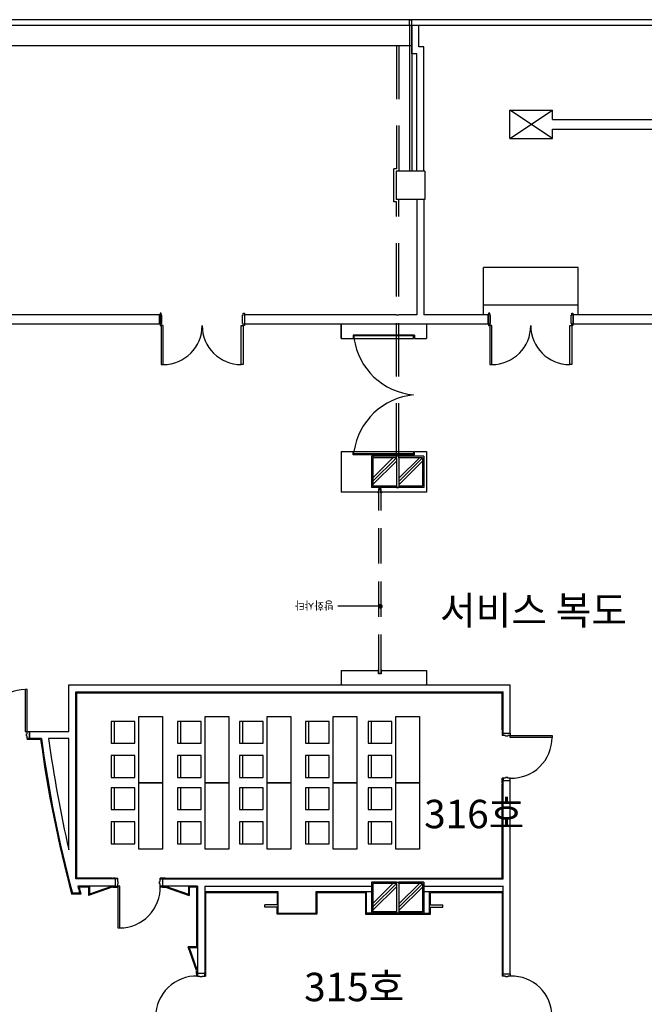
# Model space of a CAD drawing. Extents: x 0 to 294120, y 0 to 208211.
# Drawn here: x 136612 to 149805, y 109494 to 130288 of the extents above; entities that cross this region are included whole.
import ezdxf

# ---------------------------------------------------------------- set-up
doc = ezdxf.new("R2010")
doc.units = 0
doc.header["$LTSCALE"] = 3000
doc.header["$MEASUREMENT"] = 0
doc.linetypes.add('BASE$0$HIDDEN2', pattern=[0.1875, 0.125, -0.0625])
for name, color, linetype in [('BASE$0$A-DOOR', 3, 'CONTINUOUS'), ('BASE$0$A-FLOR-TPTN', 1, 'CONTINUOUS'), ('BASE$0$A-GRID-COLS', 4, 'CONTINUOUS'), ('BASE$0$A-WALL-FULL', 4, 'CONTINUOUS'), ('BASE$0$FM', 4, 'CONTINUOUS'), ('BASE$0$FUR', 31, 'CONTINUOUS'), ('BASE$0$I-FIN', 6, 'CONTINUOUS'), ('BASE$0$RM-NAME', 3, 'CONTINUOUS'), ('BASE$0$WALL', 4, 'CONTINUOUS'), ('PSTEXT', 3, 'CONTINUOUS'), ('RM-NAME', 3, 'CONTINUOUS'), ('방화구역선', 3, 'CONTINUOUS')]:
    doc.layers.add(name, color=color, linetype=linetype)
doc.styles.add('BASE$0$GHS', font='ROMANS', dxfattribs={"bigfont": 'GHS'})
doc.styles.get("Standard").update_dxf_attribs({"font": 'swissel.ttf'})

# ---------------------------------------------------------------- blocks, each defined once
blk = doc.blocks.new('TR')
at = {"layer": 'PSTEXT', "color": 14}
for p, q in [((-15498, -691), (-14598, -1291)), ((-14598, -691), (-15498, -1291)), ((-46420, -1291), (-47320, -1891)), ((-47320, -1291), (-46420, -1891))]:
    blk.add_line(p, q, dxfattribs=at)
at = {"layer": 'PSTEXT', "color": 14, "linetype": 'Continuous'}
for p, q in [((-14598, -691), (-15498, -691)), ((-15498, -691), (-15498, -891)), ((-14598, -691), (-14598, -1291)), ((-20520, -891), (-28850, -891)), ((-28850, -891), (-28850, -1091)), ((-15498, -891), (-20520, -891)), ((-20320, -1091), (-28850, -1091)), ((-15498, -1091), (-20320, -1091)), ((-15498, -1091), (-15498, -1291)), ((-47320, -1291), (-46420, -1291)), ((-47320, -1291), (-47320, -1891)), ((-46420, -1291), (-46420, -1491)), ((-14598, -1291), (-15498, -1291)), ((-46420, -1491), (-30120, -1491)), ((-30120, -1491), (-30120, -1691)), ((-46420, -1691), (-30120, -1691)), ((-46420, -1691), (-46420, -1891)), ((-47320, -1891), (-46420, -1891))]:
    blk.add_line(p, q, dxfattribs=at)
blk = doc.blocks.new('BASE$0$FIR')
at = {"layer": 'BASE$0$RM-NAME'}
blk.add_line((-171, -1359), (726, -1359), dxfattribs=at)
at = {"layer": 'BASE$0$RM-NAME', "const_width": 50}
blk.add_lwpolyline([(-196, -1359, 1), (-146, -1359, 1)], format="xyb", close=True, dxfattribs=at)
at = {"layer": 'BASE$0$RM-NAME', "style": 'BASE$0$GHS', "width": 0.924346}
blk.add_text('방화샤타', height=175.5, dxfattribs=at).set_placement((818, -1465))

msp = doc.modelspace()

# ---------------------------------------------------------------- linework, layer by layer
at = {"layer": 'BASE$0$A-DOOR', "linetype": 'Continuous'}
for points in [[(139601.8, 123828.4), (139601.8, 123003.4), (139641.8, 123003.4), (139641.8, 123828.4)], [(141331.8, 123828.4), (141331.8, 123003.4), (141291.8, 123003.4), (141291.8, 123828.4)], [(146541.8, 123828.4), (146541.8, 123003.4), (146581.8, 123003.4), (146581.8, 123828.4)], [(148271.8, 123828.4), (148271.8, 123003.4), (148231.8, 123003.4), (148231.8, 123828.4)]]:
    msp.add_lwpolyline(points, close=True, dxfattribs=at)
at = {"layer": 'BASE$0$A-DOOR'}
for points in [[(144932.1, 123608.4), (143672.1, 123608.4), (143672.1, 123558.4), (144932.1, 123558.4)], [(144932.1, 121117.9), (143672.1, 121117.9), (143672.1, 121167.9), (144932.1, 121167.9)], [(136769.3, 115255.9), (136769.3, 116140), (136727, 116140), (136727, 115255.9)], [(146974.3, 115170.6), (147858.4, 115170.6), (147858.4, 115128.3), (146974.3, 115128.3)], [(138681.3, 111990.9), (138681.3, 111106.7), (138723.7, 111106.7), (138723.7, 111990.9)]]:
    msp.add_lwpolyline(points, close=True, dxfattribs=at)
at = {"layer": 'BASE$0$A-DOOR', "color": 14}
for centre, radius, start, end in [((139641.8, 123828.4), 825, 270, 0), ((141291.8, 123828.4), 825, 180, 270), ((146581.8, 123828.4), 825, 270, 0), ((148231.8, 123828.4), 825, 180, 270), ((145058.3, 123758), 1400.5, 188.19383, 264.82958), ((145058.3, 120968.3), 1400.5, 95.17042, 171.80617), ((146996.6, 115132.2), 861.9, 268.51969, 359.73893)]:
    msp.add_arc(centre, radius, start, end, dxfattribs=at)
at = {"layer": 'BASE$0$A-DOOR', "color": 1}
for centre, start, end in [((136730.9, 115278.1), 90.26107, 181.48031), ((138719.7, 111968.6), 270.26107, 1.48031), ((140347, 109230.3), 88.51969, 179.73893), ((146996.6, 109228.1), 0.26107, 91.48031)]:
    msp.add_arc(centre, 861.9, start, end, dxfattribs=at)
at = {"layer": 'BASE$0$A-FLOR-TPTN', "linetype": 'BASE$0$HIDDEN2', "ltscale": 3}
for p, q in [((144569.3, 129738.4), (144569.3, 127138.4)), ((144619.3, 129738.4), (144619.3, 127088.8)), ((144516.8, 126438.4), (144516.8, 127138.4)), ((144569.3, 127138.4), (144516.8, 127138.4)), ((144569.3, 126438.4), (144516.8, 126438.4)), ((144569.3, 121067.9), (144569.3, 126438.4)), ((144619.3, 121067.9), (144619.3, 126487.9))]:
    msp.add_line(p, q, dxfattribs=at)
at = {"layer": 'BASE$0$A-FLOR-TPTN', "color": 2, "linetype": 'BASE$0$HIDDEN2', "ltscale": 2}
for p, q in [((144194.3, 116550.9), (144194.3, 120297.9)), ((144244.3, 116550.9), (144244.3, 120297.9))]:
    msp.add_line(p, q, dxfattribs=at)
at = {"layer": 'BASE$0$A-GRID-COLS'}
for p, q in [((144039.3, 121067.9), (144082.1, 121067.9)), ((144503.6, 121042.9), (144069.3, 120612.2)), ((144069.3, 121037.9), (144069.3, 120437.9)), ((144569.3, 121037.9), (144069.3, 121037.9)), ((144569.3, 121037.9), (144069.3, 120542.1)), ((144569.3, 121037.9), (144569.3, 121067.9)), ((144569.3, 121037.9), (144569.3, 120437.9)), ((144619.3, 121037.9), (144619.3, 121067.9)), ((145119.3, 121037.9), (144619.3, 121037.9)), ((145053.6, 121037.9), (144619.3, 120607.3)), ((144619.3, 121037.9), (144619.3, 120437.9)), ((145119.3, 121033), (144619.3, 120537.1)), ((145119.3, 121037.9), (145119.3, 120437.9)), ((144569.3, 120967.2), (144069.3, 120472)), ((145119.3, 120962.2), (144619.3, 120467)), ((144569.3, 120437.9), (144069.3, 120437.9)), ((144569.3, 120437.9), (144569.3, 120407.9)), ((144569.3, 120407.9), (144619.3, 120407.9)), ((145119.3, 120437.9), (144619.3, 120437.9)), ((144619.3, 120437.9), (144619.3, 120407.9)), ((144503.6, 112050.9), (144069.3, 111620.2)), ((144069.3, 112045.9), (144069.3, 111445.9)), ((144569.3, 112045.9), (144069.3, 112045.9)), ((144569.3, 112045.9), (144069.3, 111550)), ((144569.3, 111975.2), (144069.3, 111479.9)), ((144569.3, 112045.9), (144569.3, 112075.9)), ((144569.3, 112075.9), (144619.3, 112075.9)), ((144569.3, 112045.9), (144569.3, 111445.9)), ((144619.3, 112045.9), (144619.3, 112075.9)), ((145119.3, 112045.9), (144619.3, 112045.9)), ((145053.6, 112045.9), (144619.3, 111615.2)), ((144619.3, 112045.9), (144619.3, 111445.9)), ((145119.3, 112040.9), (144619.3, 111545)), ((145119.3, 111970.2), (144619.3, 111474.9)), ((145119.3, 112045.9), (145119.3, 111445.9)), ((144569.3, 111445.9), (144069.3, 111445.9)), ((144569.3, 111445.9), (144569.3, 111415.9)), ((144569.3, 111415.9), (144619.3, 111415.9)), ((145119.3, 111445.9), (144619.3, 111445.9)), ((144619.3, 111445.9), (144619.3, 111415.9))]:
    msp.add_line(p, q, dxfattribs=at)
at = {"layer": 'BASE$0$A-WALL-FULL', "linetype": 'Continuous'}
for p, q in [((211417.1, 130288.4), (116214.5, 130288.4)), ((211292.1, 130163.4), (116214.5, 130163.4)), ((144841.8, 130163.4), (144841.8, 127088.4)), ((144891.8, 130163.4), (144891.8, 127088.4)), ((144891.8, 129566.6), (144891.8, 130163.4)), ((145041.8, 129716.6), (145041.8, 130163.4)), ((144996.8, 129566.6), (144891.8, 129566.6)), ((144996.8, 127088.4), (144996.8, 129566.6)), ((145146.8, 129716.6), (145041.8, 129716.6)), ((145146.8, 127088.4), (145146.8, 129716.6)), ((144996.8, 126488.4), (144996.8, 124058.4)), ((145146.8, 126488.4), (145146.8, 124058.4)), ((139566.8, 124058.4), (136016.8, 124058.4)), ((139566.8, 123858.4), (139566.8, 124058.4)), ((141366.8, 123858.4), (141366.8, 124058.4)), ((144566.8, 124058.4), (141366.8, 124058.4)), ((144996.8, 124058.4), (144616.8, 124058.4)), ((146506.8, 124058.4), (145146.8, 124058.4)), ((146506.8, 123858.4), (146506.8, 124058.4)), ((148306.8, 123858.4), (148306.8, 124058.4)), ((151466.8, 124058.4), (148306.8, 124058.4)), ((139566.8, 123858.4), (136016.8, 123858.4)), ((144566.8, 123858.4), (141366.8, 123858.4)), ((146506.8, 123858.4), (144616.8, 123858.4)), ((151466.8, 123858.4), (148306.8, 123858.4))]:
    msp.add_line(p, q, dxfattribs=at)
at = {"layer": 'BASE$0$A-WALL-FULL'}
for p, q in [((145166.8, 127088.4), (144566.8, 127088.4)), ((144566.8, 127088.4), (144566.8, 126488.4)), ((145166.8, 127088.4), (145166.8, 126488.4)), ((145166.8, 126488.4), (144566.8, 126488.4)), ((144566.8, 124058.4), (144616.8, 124058.4)), ((143402.1, 123858.4), (143402.1, 123558.4)), ((144616.8, 123858.4), (144566.8, 123858.4)), ((144616.8, 123858.4), (144566.8, 123858.4)), ((145202.1, 123858.4), (145202.1, 123558.4)), ((143402.1, 123558.4), (143652.1, 123558.4)), ((144952.1, 123558.4), (145202.1, 123558.4)), ((143402.1, 121167.9), (143402.1, 120307.9)), ((143402.1, 121167.9), (143652.1, 121167.9)), ((144039.3, 121067.9), (144039.3, 120407.9)), ((145149.3, 121067.9), (144039.3, 121067.9)), ((144612.1, 121067.9), (144082.1, 121067.9)), ((144952.1, 121167.9), (145202.1, 121167.9)), ((145149.3, 121067.9), (145149.3, 120407.9)), ((145202.1, 121167.9), (145202.1, 120307.9)), ((145149.3, 120407.9), (144039.3, 120407.9)), ((144189.3, 120307.9), (143402.1, 120307.9)), ((145202.1, 120307.9), (144249.3, 120307.9)), ((143402.1, 116540.9), (144189.3, 116540.9)), ((143402.1, 116540.9), (143402.1, 116240.9)), ((144249.3, 116540.9), (145202.1, 116540.9)), ((145202.1, 116540.9), (145202.1, 116240.9)), ((137650.9, 116240.9), (146974.3, 116240.9)), ((137650.9, 115255.9), (137650.9, 116240.9)), ((146974.3, 115220.6), (146974.3, 116240.9)), ((137800.9, 116090.9), (146824.3, 116090.9)), ((137800.9, 112140.9), (137800.9, 116090.9)), ((146824.3, 115220.6), (146824.3, 116090.9)), ((136819.3, 115255.9), (137650.9, 115255.9)), ((136819.3, 115105.9), (136819.3, 115255.9)), ((136819.3, 115255.9), (136819.3, 115105.9)), ((146824.3, 115220.6), (146974.3, 115220.6)), ((137071.8, 115105.9), (136819.3, 115105.9)), ((137650.9, 115105.9), (137223.1, 115105.9)), ((137650.9, 112759), (137650.9, 115105.9)), ((146824.3, 112143), (146824.3, 114220.6)), ((146824.3, 114220.6), (146974.3, 114220.6)), ((146824.3, 114220.6), (146974.3, 114220.6)), ((146974.3, 110139.6), (146974.3, 114220.6)), ((138631.3, 112140.9), (137800.9, 112140.9)), ((138631.3, 112140.9), (138631.3, 111990.9)), ((139631.3, 112140.9), (146824.3, 112140.9)), ((139631.3, 112140.9), (139631.3, 111990.9)), ((138631.3, 111990.9), (137839.7, 111990.9)), ((140369.3, 111990.9), (139631.3, 111990.9)), ((140369.3, 111990.9), (140369.3, 110141.9)), ((140519.3, 111990.9), (140519.3, 110141.9)), ((140519.3, 111990.9), (144039.3, 111990.9)), ((144039.3, 112075.9), (144039.3, 111416.1)), ((144569.3, 112075.9), (144039.3, 112075.9)), ((145149.3, 112075.9), (144619.3, 112075.9)), ((145149.3, 112075.9), (145149.3, 111415.9)), ((145149.3, 111990.9), (146824.3, 111990.9)), ((146824.3, 110139.6), (146824.3, 111993)), ((137879.5, 111840.9), (137724.3, 111840.9)), ((145149.3, 111415.9), (144039.3, 111415.9)), ((140519.3, 110141.9), (140369.3, 110141.9)), ((146824.3, 110139.6), (146974.3, 110139.6))]:
    msp.add_line(p, q, dxfattribs=at)
at = {"layer": 'BASE$0$A-WALL-FULL', "color": 2, "linetype": 'Continuous'}
for p, q in [((146406.8, 124058.4), (146406.8, 125058.4)), ((148406.8, 125058.4), (146406.8, 125058.4)), ((148406.8, 124058.4), (148406.8, 125058.4)), ((148406.8, 124258.4), (146406.8, 124258.4))]:
    msp.add_line(p, q, dxfattribs=at)
at = {"layer": 'BASE$0$A-WALL-FULL', "linetype": 'Continuous'}
msp.add_lwpolyline([(144886.8, 130163.4), (144846.8, 130163.4), (144846.8, 130288.4), (144886.8, 130288.4)], close=True, dxfattribs=at)
at = {"layer": 'BASE$0$A-WALL-FULL'}
for centre, radius, start, end in [((163329.9, 118655.5), 26496.9, 187.69878, 194.90322), ((163329.4, 118652.4), 26346, 187.73624, 192.92604), ((163330.8, 118663.8), 26350, 194.6694, 195.00681)]:
    msp.add_arc(centre, radius, start, end, dxfattribs=at)
at = {"layer": 'BASE$0$FM', "linetype": 'Continuous'}
for p, q in [((139601.8, 124088.4), (139576.8, 124088.4)), ((139576.8, 124088.4), (139576.8, 123828.4)), ((139601.8, 124045.4), (139601.8, 124088.4)), ((139616.8, 124045.4), (139601.8, 124045.4)), ((139616.8, 123871.4), (139616.8, 124045.4)), ((141316.8, 123871.4), (141316.8, 124045.4)), ((141316.8, 124045.4), (141331.8, 124045.4)), ((141331.8, 124045.4), (141331.8, 124088.4)), ((141331.8, 124088.4), (141356.8, 124088.4)), ((141356.8, 124088.4), (141356.8, 123828.4)), ((146541.8, 124088.4), (146516.8, 124088.4)), ((146516.8, 124088.4), (146516.8, 123828.4)), ((146541.8, 124045.4), (146541.8, 124088.4)), ((146556.8, 124045.4), (146541.8, 124045.4)), ((146556.8, 123871.4), (146556.8, 124045.4)), ((148256.8, 123871.4), (148256.8, 124045.4)), ((148256.8, 124045.4), (148271.8, 124045.4)), ((148271.8, 124045.4), (148271.8, 124088.4)), ((148271.8, 124088.4), (148296.8, 124088.4)), ((148296.8, 124088.4), (148296.8, 123828.4)), ((139576.8, 123828.4), (139601.8, 123828.4)), ((139601.8, 123828.4), (139601.8, 123871.4)), ((139601.8, 123871.4), (139616.8, 123871.4)), ((141331.8, 123871.4), (141316.8, 123871.4)), ((141331.8, 123828.4), (141331.8, 123871.4)), ((141356.8, 123828.4), (141331.8, 123828.4)), ((146516.8, 123828.4), (146541.8, 123828.4)), ((146541.8, 123828.4), (146541.8, 123871.4)), ((146541.8, 123871.4), (146556.8, 123871.4)), ((148271.8, 123871.4), (148256.8, 123871.4)), ((148271.8, 123828.4), (148271.8, 123871.4)), ((148296.8, 123828.4), (148271.8, 123828.4))]:
    msp.add_line(p, q, dxfattribs=at)
at = {"layer": 'BASE$0$FM'}
for points in [[(136756.3, 115155.9), (136756.3, 115205.9), (136769.3, 115205.9), (136769.3, 115255.9), (136819.3, 115255.9), (136819.3, 115105.9), (136769.3, 115105.9), (136769.3, 115155.9)], [(146924.3, 115157.6), (146874.3, 115157.6), (146874.3, 115170.6), (146824.3, 115170.6), (146824.3, 115220.6), (146974.3, 115220.6), (146974.3, 115170.6), (146924.3, 115170.6)], [(146924.3, 114283.6), (146874.3, 114283.6), (146874.3, 114270.6), (146824.3, 114270.6), (146824.3, 114220.6), (146974.3, 114220.6), (146974.3, 114270.6), (146924.3, 114270.6)], [(138694.3, 112040.9), (138694.3, 112090.9), (138681.3, 112090.9), (138681.3, 112140.9), (138631.3, 112140.9), (138631.3, 111990.9), (138681.3, 111990.9), (138681.3, 112040.9)], [(139568.3, 112040.9), (139568.3, 112090.9), (139581.3, 112090.9), (139581.3, 112140.9), (139631.3, 112140.9), (139631.3, 111990.9), (139581.3, 111990.9), (139581.3, 112040.9)], [(140419.3, 110078.9), (140469.3, 110078.9), (140469.3, 110091.9), (140519.3, 110091.9), (140519.3, 110141.9), (140369.3, 110141.9), (140369.3, 110091.9), (140419.3, 110091.9)], [(146924.3, 110076.6), (146874.3, 110076.6), (146874.3, 110089.6), (146824.3, 110089.6), (146824.3, 110139.6), (146974.3, 110139.6), (146974.3, 110089.6), (146924.3, 110089.6)]]:
    msp.add_lwpolyline(points, close=True, dxfattribs=at)
at = {"layer": 'BASE$0$FUR', "linetype": 'Continuous'}
msp.add_line((144891.8, 129738.4), (136216.8, 129738.4), dxfattribs=at)
at = {"layer": 'BASE$0$FUR', "color": 4}
for p, q in [((143402.1, 123558.4), (143402.1, 123858.4)), ((143402.1, 116540.9), (143402.1, 116240.9))]:
    msp.add_line(p, q, dxfattribs=at)
at = {"layer": 'BASE$0$I-FIN'}
for p, q in [((144179.3, 120307.9), (144179.3, 120297.9)), ((144199.3, 120297.9), (144179.3, 120297.9)), ((144199.3, 120367.9), (144199.3, 120297.9)), ((144239.3, 120367.9), (144199.3, 120367.9)), ((144239.3, 120297.9), (144239.3, 120367.9)), ((144259.3, 120297.9), (144239.3, 120297.9)), ((144259.3, 120297.9), (144259.3, 120307.9)), ((144179.3, 116540.9), (144179.3, 116550.9)), ((144199.3, 116550.9), (144179.3, 116550.9)), ((144199.3, 116480.9), (144199.3, 116550.9)), ((144239.3, 116480.9), (144199.3, 116480.9)), ((144259.3, 116550.9), (144239.3, 116550.9)), ((144239.3, 116550.9), (144239.3, 116480.9)), ((144259.3, 116550.9), (144259.3, 116540.9)), ((137820.9, 112160.9), (137820.9, 116070.9)), ((137820.9, 116070.9), (146804.3, 116070.9)), ((146804.3, 115283.6), (146804.3, 116070.9)), ((146824.3, 115283.6), (146804.3, 115283.6)), ((146804.3, 115270.6), (146824.3, 115270.6)), ((146804.3, 115270.6), (146804.3, 115170.6)), ((136769.3, 115105.9), (136769.3, 115085.9)), ((136869.3, 115085.9), (136769.3, 115085.9)), ((137054.3, 115085.9), (136819.3, 115085.9)), ((136869.3, 115085.9), (136819.3, 115085.9)), ((136869.3, 115085.9), (136819.3, 115085.9)), ((136869.3, 115085.9), (136869.3, 115105.9)), ((136882.3, 115085.9), (136882.3, 115105.9)), ((146824.3, 115170.6), (146804.3, 115170.6)), ((146824.3, 114270.6), (146804.3, 114270.6)), ((146804.3, 114170.6), (146804.3, 114270.6)), ((146804.3, 114220.6), (146804.3, 114170.6)), ((146804.3, 114170.6), (146804.3, 114220.6)), ((146804.3, 114170.6), (146824.3, 114170.6)), ((146804.3, 112160.9), (146804.3, 114157.6)), ((146824.3, 114157.6), (146804.3, 114157.6)), ((138568.3, 112160.9), (137820.9, 112160.9)), ((138568.3, 112140.9), (138568.3, 112160.9)), ((138631.3, 112160.9), (138581.3, 112160.9)), ((138581.3, 112160.9), (138581.3, 112140.9)), ((138581.3, 112160.9), (138681.3, 112160.9)), ((138581.3, 112160.9), (138631.3, 112160.9)), ((138631.3, 112160.9), (138581.3, 112160.9)), ((138681.3, 112140.9), (138681.3, 112160.9)), ((139581.3, 112140.9), (139581.3, 112160.9)), ((139681.3, 112160.9), (139581.3, 112160.9)), ((139681.3, 112160.9), (139631.3, 112160.9)), ((139631.3, 112160.9), (139681.3, 112160.9)), ((139681.3, 112160.9), (139681.3, 112140.9)), ((139694.3, 112140.9), (139694.3, 112160.9)), ((139694.3, 112160.9), (146804.3, 112160.9)), ((138055.3, 111970.9), (137865.7, 111970.9)), ((138055.3, 111970.9), (138055.3, 111990.9)), ((138068.3, 111990.9), (138068.3, 111790.9)), ((138568.3, 111970.9), (138068.3, 111790.9)), ((138568.3, 111970.9), (138568.3, 111990.9)), ((138581.3, 111970.9), (138581.3, 111990.9)), ((138581.3, 111970.9), (138581.3, 111990.9)), ((138631.3, 111970.9), (138581.3, 111970.9)), ((138581.3, 111970.9), (138681.3, 111970.9)), ((138581.3, 111970.9), (138681.3, 111970.9)), ((138581.3, 111970.9), (138631.3, 111970.9)), ((138631.3, 111970.9), (138581.3, 111970.9)), ((138681.3, 111990.9), (138681.3, 111970.9)), ((138681.3, 111990.9), (138681.3, 111970.9)), ((139581.3, 111990.9), (139581.3, 111970.9)), ((139681.3, 111970.9), (139581.3, 111970.9)), ((139631.3, 111970.9), (139681.3, 111970.9)), ((139681.3, 111970.9), (139631.3, 111970.9)), ((139681.3, 111970.9), (139631.3, 111970.9)), ((139681.3, 111970.9), (139681.3, 111990.9)), ((139694.3, 111970.9), (139694.3, 111990.9)), ((139694.3, 111970.9), (140194.3, 111790.9)), ((140194.3, 111990.9), (140194.3, 111790.9)), ((140207.3, 111970.9), (140207.3, 111990.9)), ((140349.3, 111970.9), (140207.3, 111970.9)), ((140349.3, 111970.9), (140349.3, 110717.9)), ((137905.5, 111820.9), (137708.9, 111820.9)), ((142049.3, 111846.1), (140539.3, 111846.1)), ((140539.3, 111846.1), (140539.3, 110204.9)), ((142049.3, 111846.1), (142049.3, 111596.1)), ((142889.3, 111846.1), (142889.3, 111396.1)), ((143919.3, 111846.1), (142889.3, 111846.1)), ((143919.3, 111846.1), (143919.3, 111396.1)), ((146804.3, 111846.1), (145289.3, 111846.1)), ((145289.3, 111596.1), (145289.3, 111846.1)), ((146804.3, 111846.1), (146804.3, 110202.6)), ((142049.3, 111396.1), (142049.3, 111546.1)), ((145289.3, 111396.1), (145289.3, 111546.1)), ((142889.3, 111396.1), (142049.3, 111396.1)), ((143919.3, 111396.1), (145289.3, 111396.1)), ((140369.3, 110704.9), (140169.3, 110704.9)), ((140349.3, 110204.9), (140169.3, 110704.9)), ((140349.3, 110717.9), (140369.3, 110717.9)), ((140349.3, 110204.9), (140369.3, 110204.9)), ((140349.3, 110141.9), (140349.3, 110191.9)), ((140349.3, 110191.9), (140369.3, 110191.9)), ((140349.3, 110191.9), (140349.3, 110091.9)), ((140349.3, 110191.9), (140349.3, 110141.9)), ((140369.3, 110091.9), (140349.3, 110091.9)), ((140519.3, 110204.9), (140539.3, 110204.9)), ((140539.3, 110191.9), (140519.3, 110191.9)), ((140519.3, 110091.9), (140539.3, 110091.9)), ((140539.3, 110191.9), (140539.3, 110091.9)), ((140539.3, 110191.9), (140539.3, 110141.9)), ((146824.3, 110202.6), (146804.3, 110202.6)), ((146804.3, 110189.6), (146824.3, 110189.6)), ((146804.3, 110189.6), (146804.3, 110089.6)), ((146824.3, 110089.6), (146804.3, 110089.6))]:
    msp.add_line(p, q, dxfattribs=at)
at = {"layer": 'BASE$0$I-FIN', "color": 4}
for p, q in [((138088.3, 111990.9), (138088.3, 111819.3)), ((138548.3, 111984.9), (138088.3, 111819.3)), ((138548.3, 111984.9), (138548.3, 111990.9)), ((139714.3, 111984.9), (139714.3, 111990.9)), ((139714.3, 111984.9), (140174.3, 111819.3)), ((140174.3, 111990.9), (140174.3, 111819.3)), ((143939.3, 111416.1), (143939.3, 111866.1)), ((146824.3, 111866.1), (145149.3, 111866.1)), ((145269.3, 111416.1), (145269.3, 111866.1)), ((144039.3, 111416.1), (143939.3, 111416.1)), ((145149.3, 111416.1), (145269.3, 111416.1)), ((140362.4, 110224.9), (140196.8, 110684.9)), ((140368.3, 110684.9), (140196.8, 110684.9)), ((140362.4, 110224.9), (140368.3, 110224.9))]:
    msp.add_line(p, q, dxfattribs=at)
at = {"layer": 'BASE$0$I-FIN', "color": 3}
for p, q in [((141791.3, 111546.1), (141791.3, 111596.1)), ((142069.3, 111596.1), (141791.3, 111596.1)), ((142069.3, 111546.1), (141791.3, 111546.1)), ((145269.3, 111596.1), (145547.3, 111596.1)), ((145269.3, 111546.1), (145547.3, 111546.1)), ((145547.3, 111546.1), (145547.3, 111596.1))]:
    msp.add_line(p, q, dxfattribs=at)
at = {"layer": 'BASE$0$I-FIN'}
for points in [[(139631.3, 112160.9), (139681.3, 112160.9)], [(140539.3, 110141.9), (140539.3, 110191.9)]]:
    msp.add_lwpolyline(points, dxfattribs=at)
at = {"layer": 'BASE$0$I-FIN', "color": 4}
msp.add_lwpolyline([(144039.3, 111866.1), (142869.3, 111866.1), (142869.3, 111415.3), (142069.3, 111415.3), (142069.3, 111866.1), (140519.3, 111866.1)], dxfattribs=at)
at = {"layer": 'BASE$0$I-FIN'}
for centre, radius, start, end in [((163329.8, 118655.5), 26516.9, 187.73654, 194.93643), ((163330.8, 118663.8), 26330, 194.72578, 195.06354)]:
    msp.add_arc(centre, radius, start, end, dxfattribs=at)
at = {"layer": 'BASE$0$WALL'}
for p, q in [((144952.1, 123628.4), (143652.1, 123628.4)), ((143652.1, 123628.4), (143652.1, 123558.4)), ((144952.1, 123628.4), (144952.1, 123558.4)), ((143652.1, 121097.9), (143652.1, 121167.9)), ((144952.1, 121097.9), (143652.1, 121097.9)), ((144952.1, 121097.9), (144952.1, 121167.9)), ((144249.3, 120377.9), (144189.3, 120377.9)), ((144189.3, 120377.9), (144189.3, 120307.9)), ((144249.3, 120307.9), (144249.3, 120377.9)), ((144189.3, 116470.9), (144189.3, 116540.9)), ((144249.3, 116470.9), (144189.3, 116470.9)), ((144249.3, 116540.9), (144249.3, 116470.9))]:
    msp.add_line(p, q, dxfattribs=at)
at = {"layer": 'RM-NAME'}
for p, q in [((139045.8, 115465.8), (138545.8, 115465.8)), ((138545.8, 115465.8), (138545.8, 115005.8)), ((138615.6, 115005.8), (138615.6, 115465.8)), ((139045.8, 115005.8), (139045.8, 115465.8)), ((139131.7, 114173.7), (139131.7, 115573.7)), ((139131.7, 115573.7), (139631.7, 115573.7)), ((139631.7, 115573.7), (139631.7, 114173.7)), ((140442.4, 115465.8), (139942.4, 115465.8)), ((139942.4, 115465.8), (139942.4, 115005.8)), ((140012.2, 115005.8), (140012.2, 115465.8)), ((140442.4, 115005.8), (140442.4, 115465.8)), ((140528.3, 114173.7), (140528.3, 115573.7)), ((140528.3, 115573.7), (141028.3, 115573.7)), ((141028.3, 115573.7), (141028.3, 114173.7)), ((141753.8, 115465.8), (141253.8, 115465.8)), ((141253.8, 115465.8), (141253.8, 115005.8)), ((141323.6, 115005.8), (141323.6, 115465.8)), ((141753.8, 115005.8), (141753.8, 115465.8)), ((141839.7, 114173.7), (141839.7, 115573.7)), ((141839.7, 115573.7), (142339.7, 115573.7)), ((142339.7, 115573.7), (142339.7, 114173.7)), ((143150.4, 115465.8), (142650.4, 115465.8)), ((142650.4, 115465.8), (142650.4, 115005.8)), ((142720.2, 115005.8), (142720.2, 115465.8)), ((143150.4, 115005.8), (143150.4, 115465.8)), ((143236.3, 114173.7), (143236.3, 115573.7)), ((143236.3, 115573.7), (143736.3, 115573.7)), ((143736.3, 115573.7), (143736.3, 114173.7)), ((144472.3, 115465.8), (143972.3, 115465.8)), ((143972.3, 115465.8), (143972.3, 115005.8)), ((144042, 115005.8), (144042, 115465.8)), ((144472.3, 115005.8), (144472.3, 115465.8)), ((144558.2, 114173.7), (144558.2, 115573.7)), ((144558.2, 115573.7), (145058.2, 115573.7)), ((145058.2, 115573.7), (145058.2, 114173.7)), ((138545.8, 115005.8), (139045.8, 115005.8)), ((139942.4, 115005.8), (140442.4, 115005.8)), ((141253.8, 115005.8), (141753.8, 115005.8)), ((142650.4, 115005.8), (143150.4, 115005.8)), ((143972.3, 115005.8), (144472.3, 115005.8)), ((139045.8, 114746.6), (138545.8, 114746.6)), ((138545.8, 114746.6), (138545.8, 114286.6)), ((138615.6, 114286.6), (138615.6, 114746.6)), ((139045.8, 114286.6), (139045.8, 114746.6)), ((140442.4, 114746.6), (139942.4, 114746.6)), ((139942.4, 114746.6), (139942.4, 114286.6)), ((140012.2, 114286.6), (140012.2, 114746.6)), ((140442.4, 114286.6), (140442.4, 114746.6)), ((141753.8, 114746.6), (141253.8, 114746.6)), ((141253.8, 114746.6), (141253.8, 114286.6)), ((141323.6, 114286.6), (141323.6, 114746.6)), ((141753.8, 114286.6), (141753.8, 114746.6)), ((143150.4, 114746.6), (142650.4, 114746.6)), ((142650.4, 114746.6), (142650.4, 114286.6)), ((142720.2, 114286.6), (142720.2, 114746.6)), ((143150.4, 114286.6), (143150.4, 114746.6)), ((144472.3, 114746.6), (143972.3, 114746.6)), ((143972.3, 114746.6), (143972.3, 114286.6)), ((144042, 114286.6), (144042, 114746.6)), ((144472.3, 114286.6), (144472.3, 114746.6)), ((138545.8, 114286.6), (139045.8, 114286.6)), ((139131.7, 112773.7), (139131.7, 114173.7)), ((139131.7, 114173.7), (139631.7, 114173.7)), ((139631.7, 114173.7), (139131.7, 114173.7)), ((139631.7, 114173.7), (139631.7, 112773.7)), ((139942.4, 114286.6), (140442.4, 114286.6)), ((140528.3, 112773.7), (140528.3, 114173.7)), ((140528.3, 114173.7), (141028.3, 114173.7)), ((141028.3, 114173.7), (140528.3, 114173.7)), ((141028.3, 114173.7), (141028.3, 112773.7)), ((141253.8, 114286.6), (141753.8, 114286.6)), ((141839.7, 112773.7), (141839.7, 114173.7)), ((141839.7, 114173.7), (142339.7, 114173.7)), ((142339.7, 114173.7), (141839.7, 114173.7)), ((142339.7, 114173.7), (142339.7, 112773.7)), ((142650.4, 114286.6), (143150.4, 114286.6)), ((143236.3, 112773.7), (143236.3, 114173.7)), ((143236.3, 114173.7), (143736.3, 114173.7)), ((143736.3, 114173.7), (143236.3, 114173.7)), ((143736.3, 114173.7), (143736.3, 112773.7)), ((143972.3, 114286.6), (144472.3, 114286.6)), ((144558.2, 112773.7), (144558.2, 114173.7)), ((144558.2, 114173.7), (145058.2, 114173.7)), ((145058.2, 114173.7), (144558.2, 114173.7)), ((145058.2, 114173.7), (145058.2, 112773.7)), ((139045.8, 114065.8), (138545.8, 114065.8)), ((138545.8, 114065.8), (138545.8, 113605.8)), ((138615.6, 113605.8), (138615.6, 114065.8)), ((139045.8, 113605.8), (139045.8, 114065.8)), ((140442.4, 114065.8), (139942.4, 114065.8)), ((139942.4, 114065.8), (139942.4, 113605.8)), ((140012.2, 113605.8), (140012.2, 114065.8)), ((140442.4, 113605.8), (140442.4, 114065.8)), ((141753.8, 114065.8), (141253.8, 114065.8)), ((141253.8, 114065.8), (141253.8, 113605.8)), ((141323.6, 113605.8), (141323.6, 114065.8)), ((141753.8, 113605.8), (141753.8, 114065.8)), ((143150.4, 114065.8), (142650.4, 114065.8)), ((142650.4, 114065.8), (142650.4, 113605.8)), ((142720.2, 113605.8), (142720.2, 114065.8)), ((143150.4, 113605.8), (143150.4, 114065.8)), ((144472.3, 114065.8), (143972.3, 114065.8)), ((143972.3, 114065.8), (143972.3, 113605.8)), ((144042, 113605.8), (144042, 114065.8)), ((144472.3, 113605.8), (144472.3, 114065.8)), ((138545.8, 113605.8), (139045.8, 113605.8)), ((139942.4, 113605.8), (140442.4, 113605.8)), ((141253.8, 113605.8), (141753.8, 113605.8)), ((142650.4, 113605.8), (143150.4, 113605.8)), ((143972.3, 113605.8), (144472.3, 113605.8)), ((139045.8, 113346.6), (138545.8, 113346.6)), ((138545.8, 113346.6), (138545.8, 112886.6)), ((138615.6, 112886.6), (138615.6, 113346.6)), ((139045.8, 112886.6), (139045.8, 113346.6)), ((140442.4, 113346.6), (139942.4, 113346.6)), ((139942.4, 113346.6), (139942.4, 112886.6)), ((140012.2, 112886.6), (140012.2, 113346.6)), ((140442.4, 112886.6), (140442.4, 113346.6)), ((141753.8, 113346.6), (141253.8, 113346.6)), ((141253.8, 113346.6), (141253.8, 112886.6)), ((141323.6, 112886.6), (141323.6, 113346.6)), ((141753.8, 112886.6), (141753.8, 113346.6)), ((143150.4, 113346.6), (142650.4, 113346.6)), ((142650.4, 113346.6), (142650.4, 112886.6)), ((142720.2, 112886.6), (142720.2, 113346.6)), ((143150.4, 112886.6), (143150.4, 113346.6)), ((144472.3, 113346.6), (143972.3, 113346.6)), ((143972.3, 113346.6), (143972.3, 112886.6)), ((144042, 112886.6), (144042, 113346.6)), ((144472.3, 112886.6), (144472.3, 113346.6)), ((138545.8, 112886.6), (139045.8, 112886.6)), ((139631.7, 112773.7), (139131.7, 112773.7)), ((139942.4, 112886.6), (140442.4, 112886.6)), ((141028.3, 112773.7), (140528.3, 112773.7)), ((141253.8, 112886.6), (141753.8, 112886.6)), ((142339.7, 112773.7), (141839.7, 112773.7)), ((142650.4, 112886.6), (143150.4, 112886.6)), ((143736.3, 112773.7), (143236.3, 112773.7)), ((143972.3, 112886.6), (144472.3, 112886.6)), ((145058.2, 112773.7), (144558.2, 112773.7))]:
    msp.add_line(p, q, dxfattribs=at)

# ---------------------------------------------------------------- block references
at = {"layer": 'BASE$0$FUR', "rotation": 180}
msp.add_blockref('BASE$0$FIR', (144060, 116540.9), dxfattribs=at)
at = {"layer": '방화구역선', "rotation": 180}
msp.add_blockref('TR', (132366.8, 127088.4), dxfattribs=at)

# ---------------------------------------------------------------- texts
at = {"layer": 'RM-NAME'}
for s, p in [('서비스 복도', (145488.5, 117511.1)), ('316호', (145154.7, 113212.9)), ('315호', (142620, 109559.7))]:
    msp.add_text(s, height=600, dxfattribs=at).set_placement(p)

doc.saveas('drawing.dxf')
